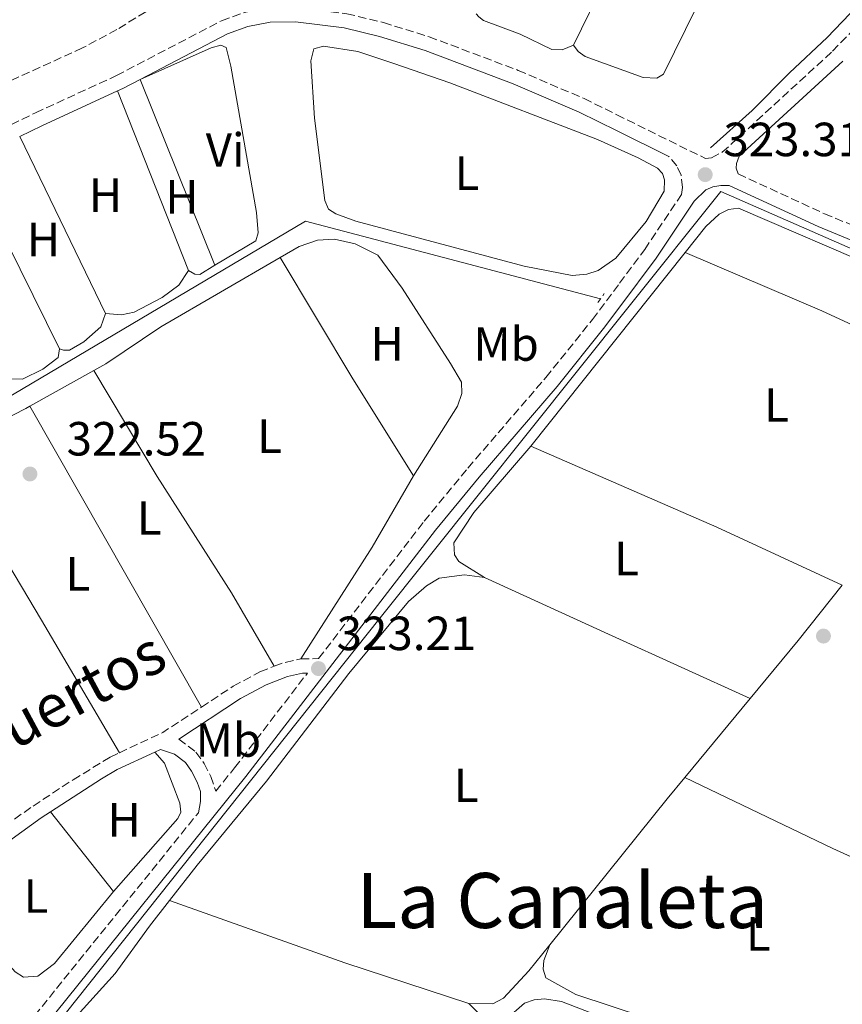
# Model space of a CAD drawing. Units: metres. Extents: x 618350 to 621836, y 4690108 to 4692480.
# Drawn here: x 620209 to 620381, y 4691193 to 4691398 of the extents above; entities that cross this region are included whole.
import ezdxf
from ezdxf.enums import TextEntityAlignment as Align

# ---------------------------------------------------------------- set-up
doc = ezdxf.new("R2010")
doc.units = ezdxf.units.M
doc.header["$MEASUREMENT"] = 0
doc.linetypes.add('DGN Style 2', pattern=[1.7399219301090239, 1.043953158065414, -0.6959687720436097])
doc.linetypes.add('DGN Style 3', pattern=[2.435890702152634, 1.739921930109024, -0.6959687720436097])
for name, color, linetype, lineweight in [('Acequia sin especificar', 4, 'Continuous', 0), ('Camino', 7, 'DGN Style 3', 0), ('Cota de punto acotado terreno', 7, 'Continuous', 0), ('Etiqueta de uso rústico', 92, 'Continuous', 0), ('Línea de cambio de uso (parcela vista)', 92, 'Continuous', 0), ('Margen derecho', 7, 'Continuous', 0), ('Pontón-alcantarilla (pasos de agua)', 1, 'DGN Style 2', 0), ('Punto acotado terreno (símbolo)', 7, 'Continuous', 0), ('Texto de Área (paraje) menor', 7, 'Continuous', 0), ('Zona arbolada', 92, 'DGN Style 3', 0)]:
    doc.layers.add(name, color=color, linetype=linetype, lineweight=lineweight)
doc.styles.add('Style-Arial', font='arial.ttf')

# ---------------------------------------------------------------- blocks, each defined once
blk = doc.blocks.new('5PATER')
at = {"layer": 'Punto acotado terreno (símbolo)', "linetype": 'Continuous', "lineweight": 0}
h = blk.add_hatch(color=51, dxfattribs=at)
edge = h.paths.add_edge_path()
edge.add_ellipse((0, 0), major_axis=(-0.1095731443231308, -0.1110710700762829), ratio=0.9994222409660317, start_angle=0, end_angle=360)

msp = doc.modelspace()

# ---------------------------------------------------------------- linework, layer by layer
at = {"layer": 'Acequia sin especificar', "color": 4, "linetype": 'Continuous', "lineweight": 0}
for points in [[(620407.5099999999, 4691430.529999999, 322.5399999999936), (620397.79, 4691416.390000001, 322.5), (620386.9100000003, 4691404.640000001, 322.6900000000023), (620377.3399999999, 4691394.630000001, 322.8500000000058), (620369.5, 4691387.230000001, 322.9799999999959), (620361.6699999999, 4691379.4, 323.0899999999965), (620352.9600000001, 4691371.560000001, 323.1999999999971)], [(620488.4000000004, 4691304.82, 323.320000000007), (620481.9800000006, 4691307.689999999, 323.3399999999965), (620422.0800000001, 4691333.619999999, 323.1900000000023), (620386.5999999996, 4691348.640000001, 323.2299999999959), (620355.1399999997, 4691362.42, 323.1900000000023), (620335.9600000001, 4691338.449999999, 323.2200000000012), (620283.5999999996, 4691273.01, 323.2899999999936), (620215.8899999997, 4691187.84, 323.0899999999965), (620215.1100000005, 4691188.42, 323.0599999999977)], [(620329.9800000006, 4691340.02, 323.1999999999971), (620268.2999999998, 4691356.220000001, 322.9799999999959), (620190.0499999998, 4691309.91, 323.0099999999948), (620062.2199999997, 4691234.65, 322.570000000007), (620045.2999999998, 4691224.4, 322.4700000000012), (620040.1699999999, 4691171.640000001, 322.3000000000029)]]:
    msp.add_polyline3d(points, dxfattribs=at)
at = {"layer": 'Camino', "color": 7, "linetype": 'DGN Style 3', "lineweight": 0, "extrusion": (-0.0816085151984757, 0.1477601745629809, 0.9856505369857096), "elevation": 642881.4368272887, "flags": 128}
msp.add_lwpolyline([(-2811022.041720281, -3752003.986994792), (-2811023.809075905, -3752003.750026217), (-2811027.617346242, -3752002.624425482)], dxfattribs=at)
at = {"layer": 'Camino', "color": 7, "linetype": 'DGN Style 3', "lineweight": 0, "extrusion": (0.01246005042098246, -0.02661653963788747, 0.999568060194608), "elevation": -116814.1720873436, "flags": 128}
msp.add_lwpolyline([(2550695.542046227, 3984064.791747589), (2550705.589812145, 3984064.791747589), (2550715.137188225, 3984066.152817024)], dxfattribs=at)
at = {"layer": 'Camino', "color": 7, "linetype": 'DGN Style 3', "lineweight": 0}
for points in [[(620198.1000000003, 4691372.170000004, 322.3800000000047), (620211.8799999979, 4691378.910000001, 322.4700000000012), (620228.8099999973, 4691386.680000001, 322.6000000000059), (620250.77, 4691398.140000001, 322.679999999993), (620255.4699999985, 4691399.859999999, 322.679999999993), (620260.3900000004, 4691400.800000001, 322.7100000000065), (620266.3200000003, 4691400.91, 322.679999999993), (620276.9499999986, 4691399.609999999, 322.7100000000065), (620284.5899999985, 4691397.75, 322.75), (620294.1399999993, 4691394.79, 322.75), (620312.7499999994, 4691387.77, 322.75), (620326.5399999983, 4691381.870000001, 322.7599999999949), (620333.3700000012, 4691378.5, 322.7899999999935), (620351.9099999998, 4691369.340000001, 322.8800000000048), (620353.1799999994, 4691369.500000002, 322.8800000000048), (620355.4100000003, 4691370.640000002, 322.8600000000008), (620378.4699999982, 4691391.760000002, 322.4299999999931), (620394.6499999987, 4691408.580000004, 322.2500000000001)], [(620267.3099999982, 4691264.739999998, 323.0700000000072), (620271.0399999986, 4691264.840000002, 323.320000000007), (620293.1, 4691293.539999999, 323.3399999999966), (620302.2399999974, 4691304.649999999, 323.3600000000006), (620318.5599999987, 4691323.590000001, 323.4100000000035), (620328.2899999984, 4691335.700000001, 323.429999999993), (620333.9400000012, 4691343.27, 323.4900000000054), (620339.1999999983, 4691350.330000003, 323.550000000003), (620346.8899999995, 4691361.850000001, 323.0899999999966), (620347.1399999999, 4691363.29, 323.0899999999966), (620346.8200000003, 4691365.890000002, 323.0899999999966), (620345.9299999984, 4691367.830000003, 323.0899999999966), (620344.2699999999, 4691369.77, 322.8500000000059)], [(620358.7600000006, 4691366.11, 322.9100000000034), (620376.7800000006, 4691357.800000003, 322.9900000000054), (620387.5900000001, 4691353.340000001, 323.0399999999937)], [(620246.5599999991, 4691254.680000001, 322.6300000000046), (620253.1900000008, 4691259.039999999, 322.6600000000035), (620258.7899999977, 4691262.050000002, 322.7599999999949), (620261.7800000006, 4691263.219999999, 322.8399999999965)], [(620241.8299999972, 4691248.000000002, 322.6000000000059), (620245.4100000003, 4691245.280000002, 322.8000000000029), (620247.1, 4691242.880000001, 322.8099999999978), (620248.4999999992, 4691240.200000001, 322.820000000007), (620249.5300000019, 4691237.109999999, 322.8300000000019), (620253.4899999981, 4691242.010000004, 323.1799999999931), (620268.6900000018, 4691261.780000002, 323.1399999999996)], [(620207.4699999979, 4691231.280000002, 322.6399999999995), (620211.3599999994, 4691234.010000002, 322.6499999999944), (620219.7199999989, 4691239.500000001, 322.6199999999954), (620227.4899999985, 4691244.250000001, 322.5899999999965), (620229.3900000006, 4691245.140000001, 322.5899999999965)], [(620147.6000000008, 4691095.54, 322.3300000000018), (620147.7799999998, 4691096.840000001, 322.3200000000071), (620149.239999997, 4691103.500000002, 322.4199999999982), (620150.7500000002, 4691108.260000003, 322.5000000000001), (620153.0100000022, 4691112.930000001, 322.4900000000052), (620159.1400000011, 4691122.680000001, 322.4600000000065), (620168.2199999981, 4691135.16, 322.5200000000041), (620177.7800000003, 4691146.730000002, 322.550000000003), (620189.0900000003, 4691161.440000001, 322.5599999999976), (620199.589999999, 4691174.320000002, 322.7299999999959), (620211.6999999991, 4691190.220000001, 322.929999999993), (620245.9099999985, 4691232.620000001, 323.1399999999996)]]:
    msp.add_polyline3d(points, dxfattribs=at)
at = {"layer": 'Línea de cambio de uso (parcela vista)', "color": 92, "linetype": 'Continuous', "lineweight": 0, "extrusion": (-0.00229101934772445, -0.004663017288100662, 0.999986503658984), "elevation": -22976.49608309984, "flags": 128}
msp.add_lwpolyline([(620323.3967994353, 4691336.894060719), (620336.9771303625, 4691364.534361223)], dxfattribs=at)
at = {"layer": 'Línea de cambio de uso (parcela vista)', "color": 92, "linetype": 'Continuous', "lineweight": 0, "extrusion": (0.0008924987025249048, -0.002215839170056011, 0.9999971467473489), "elevation": -9519.189662710574, "flags": 128}
msp.add_lwpolyline([(620233.2050442123, 4691376.284216423), (620248.845127233, 4691337.454121095)], dxfattribs=at)
at = {"layer": 'Línea de cambio de uso (parcela vista)', "color": 92, "linetype": 'Continuous', "lineweight": 0, "extrusion": (0.00173349233382993, -0.004382240566073239, 0.9999888954243191), "elevation": -19161.0222749231, "flags": 128}
msp.add_lwpolyline([(620242.339183096, 4691307.048013391), (620227.5088760116, 4691344.538373376)], dxfattribs=at)
at = {"layer": 'Línea de cambio de uso (parcela vista)', "color": 92, "linetype": 'Continuous', "lineweight": 0, "extrusion": (0.001909313866006751, -0.003941156244431194, 0.9999904108580333), "elevation": -16982.82798709163, "flags": 128}
msp.add_lwpolyline([(620206.8138586887, 4691343.442807482), (620224.7341697046, 4691306.452520202)], dxfattribs=at)
at = {"layer": 'Línea de cambio de uso (parcela vista)', "color": 92, "linetype": 'Continuous', "lineweight": 0, "extrusion": (0.001124203703387793, -0.002269398762311613, 0.9999967929925031), "elevation": -9626.988450876617, "flags": 128}
msp.add_lwpolyline([(620216.0957854781, 4691319.793088851), (620196.8156739995, 4691358.713189074)], dxfattribs=at)
at = {"layer": 'Línea de cambio de uso (parcela vista)', "color": 92, "linetype": 'Continuous', "lineweight": 0, "extrusion": (-0.0007221985191542517, -0.0009064419727100604, 0.999999328395899), "elevation": -4377.120669747277, "flags": 128}
msp.add_lwpolyline([(620315.4916958828, 4691307.169670392), (620347.7517308015, 4691347.659687025)], dxfattribs=at)
at = {"layer": 'Línea de cambio de uso (parcela vista)', "color": 92, "linetype": 'Continuous', "lineweight": 0, "extrusion": (0.003711017773695648, 0.006221412148325798, 0.9999737608447354), "elevation": 31812.26279806937, "flags": 128}
msp.add_lwpolyline([(620342.2083068816, 4691242.573225388), (620370.7282218228, 4691230.382989469), (620406.6580857369, 4691213.772668008)], dxfattribs=at)
at = {"layer": 'Línea de cambio de uso (parcela vista)', "color": 92, "linetype": 'Continuous', "lineweight": 0, "extrusion": (-0.3041226749016542, -0.1860280698433623, 0.9342927570312295), "elevation": -1061056.956534673, "flags": 128}
msp.add_lwpolyline([(-3678357.425850277, 2781604.39316469), (-3678327.920904978, 2781604.084615109), (-3678304.010887831, 2781604.365114728)], dxfattribs=at)
at = {"layer": 'Línea de cambio de uso (parcela vista)', "color": 92, "linetype": 'Continuous', "lineweight": 0, "extrusion": (0.01085429932311433, 0.00604460980233145, 0.9999228204609304), "elevation": 35412.40185974293, "flags": 128}
msp.add_lwpolyline([(620170.653124089, 4691189.228343504), (620184.0143993815, 4691196.668479427)], dxfattribs=at)
at = {"layer": 'Línea de cambio de uso (parcela vista)', "color": 92, "linetype": 'Continuous', "lineweight": 0, "extrusion": (-0.3021162099802543, 0.5683785288469557, 0.7652918682521964), "elevation": 2479315.889609147, "flags": 128}
msp.add_lwpolyline([(-2749525.678085721, -2947220.907905613), (-2749545.500923007, -2947220.472909173), (-2749546.521479024, -2947220.503980347)], dxfattribs=at)
at = {"layer": 'Línea de cambio de uso (parcela vista)', "color": 92, "linetype": 'Continuous', "lineweight": 0, "extrusion": (0.004514505625590002, -0.007918639259736257, 0.9999584563326773), "elevation": -34025.63030532999, "flags": 128}
msp.add_lwpolyline([(620202.919848141, 4691195.22595491), (620238.7824623558, 4691132.323982749)], dxfattribs=at)
at = {"layer": 'Línea de cambio de uso (parcela vista)', "color": 92, "linetype": 'Continuous', "lineweight": 0, "extrusion": (0.7849085552941464, 0.4615942370430978, 0.4133392313277996), "elevation": 2652408.414738945, "flags": 128}
msp.add_lwpolyline([(3729397.634216213, -1203656.28448584), (3729429.769152029, -1203656.284485839), (3729470.757144272, -1203655.801275803)], dxfattribs=at)
at = {"layer": 'Línea de cambio de uso (parcela vista)', "color": 92, "linetype": 'Continuous', "lineweight": 0, "extrusion": (0.01349719070048588, 0.03165087720820323, 0.9994078485859245), "elevation": 157179.6458448273, "flags": 128}
msp.add_lwpolyline([(1269552.032348291, -4555931.748709156), (1269580.886726368, -4555932.620584052), (1269623.289058109, -4555932.911209016)], dxfattribs=at)
at = {"layer": 'Línea de cambio de uso (parcela vista)', "color": 92, "linetype": 'Continuous', "lineweight": 0, "extrusion": (-0.01103762845960373, 0.01306089260021255, 0.9998537812312727), "elevation": 54748.84757598861, "flags": 128}
msp.add_lwpolyline([(620256.6611991051, 4690988.098841935), (620248.0428281517, 4690973.157567489), (620233.0852850175, 4690949.795574779)], dxfattribs=at)
at = {"layer": 'Línea de cambio de uso (parcela vista)', "color": 92, "linetype": 'Continuous', "lineweight": 0, "extrusion": (0.4145915666701913, 0.9100040798526365, 0.002531303520495076), "elevation": 4526259.866656072, "flags": 128}
msp.add_lwpolyline([(1380489.546316643, -11134.10320606852), (1380460.239126405, -11134.34320683743), (1380428.546774022, -11134.09320603649)], dxfattribs=at)
at = {"layer": 'Línea de cambio de uso (parcela vista)', "color": 92, "linetype": 'Continuous', "lineweight": 0, "extrusion": (-0.2275988813074097, 0.1838050954430072, 0.9562501953551711), "elevation": 721392.4582625789, "flags": 128}
msp.add_lwpolyline([(-4039510.504897325, -2356889.837219737), (-4039495.660875492, -2356889.734673201), (-4039479.923736717, -2356889.939766273)], dxfattribs=at)
at = {"layer": 'Línea de cambio de uso (parcela vista)', "color": 92, "linetype": 'Continuous', "lineweight": 0, "extrusion": (-0.002684366810386079, -0.003241313883456245, 0.9999911439903536), "elevation": -16547.83462704122, "flags": 128}
msp.add_lwpolyline([(620359.852671904, 4691227.466627858), (620346.2124794545, 4691210.996541338)], dxfattribs=at)
at = {"layer": 'Línea de cambio de uso (parcela vista)', "color": 92, "linetype": 'Continuous', "lineweight": 0, "extrusion": (-0.02198826933578565, 0.01372781141590702, 0.999663975146322), "elevation": 51083.16961876625, "flags": 128}
msp.add_lwpolyline([(-4307899.36244199, -1957538.623141939), (-4307893.611267681, -1957539.394694975), (-4307854.742330046, -1957544.024013185)], dxfattribs=at)
at = {"layer": 'Línea de cambio de uso (parcela vista)', "color": 92, "linetype": 'Continuous', "lineweight": 0, "extrusion": (0.03429596143971559, 0.08502768713157288, 0.995788169968885), "elevation": 420482.5315903962, "flags": 128}
msp.add_lwpolyline([(1179469.651169225, -4563379.753042672), (1179496.443137022, -4563380.952818326), (1179530.702908609, -4563383.134228605)], dxfattribs=at)
at = {"layer": 'Línea de cambio de uso (parcela vista)', "color": 92, "linetype": 'Continuous', "lineweight": 0, "extrusion": (0.0014641378022661, -0.001849085886944745, 0.9999972185870712), "elevation": -7443.762996260983, "flags": 128}
msp.add_lwpolyline([(620213.8628152073, 4691227.035780599), (620227.0228743089, 4691210.415752187)], dxfattribs=at)
at = {"layer": 'Línea de cambio de uso (parcela vista)', "color": 92, "linetype": 'Continuous', "lineweight": 0, "extrusion": (-0.1295801777659311, -0.3717445973322637, 0.9192469373810406), "elevation": -1824007.512244998, "flags": 128}
msp.add_lwpolyline([(-958367.5528169482, 4259881.779372348), (-958394.80781485, 4259881.271347368), (-958433.706843189, 4259881.474557361)], dxfattribs=at)
at = {"layer": 'Línea de cambio de uso (parcela vista)', "color": 92, "linetype": 'Continuous', "lineweight": 0}
for points in [[(620337.8700000001, 4691420.67, 320.8899999999995), (620346.8799999999, 4691415.77, 321), (620354.6799999997, 4691410.49, 320.9700000000012), (620343.1600000003, 4691386.970000001, 320.9700000000012), (620341.7699999996, 4691386.130000001, 320.9700000000012), (620338.8499999996, 4691386.25, 320.9700000000012), (620326.7300000006, 4691390.67, 320.8000000000029), (620325.2699999996, 4691391.710000001, 320.6900000000023), (620324.29, 4691393.029999999, 320.7299999999959)], [(620324.29, 4691393.029999999, 320.7299999999959), (620321.9400000004, 4691392.060000001, 320.7299999999959), (620319.8200000003, 4691392.16, 320.6900000000023), (620313.1600000003, 4691395.34, 320.7299999999959), (620305.5099999999, 4691398.220000001, 320.7299999999959), (620304.5300000003, 4691398.960000001, 320.7299999999959), (620304.0099999999, 4691399.600000001, 320.7299999999959)], [(620233.7400000002, 4691385.859999999, 322.6100000000006), (620248.5599999996, 4691392.449999999, 322.679999999993), (620250.6100000005, 4691393, 322.679999999993), (620251.7400000002, 4691392.529999999, 322.679999999993), (620252.7000000002, 4691388.609999999, 322.6100000000006), (620258.0700000003, 4691358.060000001, 322.6100000000006), (620258.3899999997, 4691353.810000001, 322.6100000000006), (620257.9000000004, 4691352.16, 322.6100000000006), (620249.3799999999, 4691347.029999999, 322.5099999999948)], [(620324.0700000003, 4691344.9, 322.820000000007), (620314.04, 4691346.82, 322.8500000000058), (620278.8499999996, 4691356.230000001, 322.6100000000006), (620274.6100000005, 4691357.76, 322.75), (620273.1200000001, 4691358.77, 322.75), (620272.3399999999, 4691360.57, 322.75), (620270.2000000002, 4691377.789999999, 322.75), (620269.4500000002, 4691389.730000001, 322.7100000000065), (620270.0599999996, 4691392.27, 322.75), (620272.0700000003, 4691392.789999999, 322.7100000000065), (620279.2100000001, 4691391.74, 322.7100000000065), (620286.79, 4691389.230000001, 322.75), (620298.4600000001, 4691385.15, 322.6399999999995), (620329.3499999996, 4691373.310000001, 322.5800000000018), (620337.8300000001, 4691369.480000001, 322.5800000000018), (620341.8799999999, 4691367.32, 322.6399999999995), (620342.9199999999, 4691366.210000001, 322.6399999999995), (620343.3499999996, 4691364.91, 322.6399999999995), (620343.29, 4691362.51, 322.6399999999995), (620339.4900000002, 4691356.15, 322.7100000000065), (620333.1500000004, 4691348.480000001, 322.820000000007), (620329.4600000001, 4691345.949999999, 322.7799999999988), (620327.1100000005, 4691345.15, 322.7799999999988), (620324.0700000003, 4691344.9, 322.820000000007)], [(620347.6799999997, 4691349.699999999, 323.3300000000018), (620352.0099999999, 4691355.130000001, 323.3399999999965), (620354.7400000002, 4691357.74, 323.3399999999965), (620356.7400000002, 4691358.699999999, 323.3399999999965), (620358.79, 4691358.939999999, 323.3399999999965), (620389.25, 4691345.859999999, 323.3099999999977), (620411.0899999999, 4691336.050000001, 323.2700000000041), (620418.4100000003, 4691332, 323.2400000000052), (620419.5, 4691330.51, 323.2400000000052), (620419.0199999996, 4691328.58, 323.2700000000041)], [(620263.04, 4691348.619999999, 322.8399999999965), (620267.0099999999, 4691350.92, 322.8300000000018), (620270.7800000003, 4691352.279999999, 322.8300000000018), (620274.3399999999, 4691352.480000001, 322.8300000000018), (620278.6699999999, 4691351.529999999, 322.8300000000018), (620283.4400000004, 4691349.109999999, 322.7899999999936), (620288.5199999996, 4691342.27, 322.7200000000012), (620298.6100000005, 4691326.49, 322.6900000000023), (620300.9000000004, 4691322.59, 322.6900000000023), (620300.9800000006, 4691320.230000001, 322.7200000000012), (620300.0599999996, 4691317.609999999, 322.7599999999948), (620290.8899999997, 4691303.039999999, 322.8300000000018)], [(620224.0599999996, 4691325.02, 323.1000000000058), (620226.5700000003, 4691326.41, 323.070000000007), (620238.04, 4691334.130000001, 322.8999999999942), (620263.04, 4691348.619999999, 322.8399999999965)], [(620249.3799999999, 4691347.029999999, 322.5099999999948), (620246.2000000002, 4691345.119999999, 322.4700000000012), (620245.1399999997, 4691345.199999999, 322.3999999999942), (620243.8300000001, 4691345.970000001, 322.3999999999942)], [(620243.8300000001, 4691345.970000001, 322.3999999999942), (620241.8200000003, 4691342.890000001, 322.3699999999953), (620238.3099999996, 4691340.289999999, 322.3699999999953), (620232.4699999997, 4691337.220000001, 322.3000000000029), (620229.8099999996, 4691336.689999999, 322.2599999999948), (620226.4800000006, 4691336.949999999, 322.2599999999948)], [(620226.4800000006, 4691336.949999999, 322.2599999999948), (620225.5, 4691334.16, 322.2599999999948), (620221.9600000001, 4691331.050000001, 322.2599999999948), (620218.9400000004, 4691329.32, 322.3000000000029), (620217.7400000002, 4691329.300000001, 322.2599999999948), (620216.8499999996, 4691329.560000001, 322.2599999999948)], [(620216.8499999996, 4691329.560000001, 322.2599999999948), (620216.5700000003, 4691327.74, 322.2599999999948), (620213.3899999997, 4691325.32, 322.2599999999948), (620209.1799999997, 4691323.230000001, 322.2299999999959), (620206.5099999999, 4691323.289999999, 322.2299999999959)], [(620261.7800000003, 4691263.220000001, 322.8399999999965), (620252.8600000005, 4691278.550000001, 322.8000000000029), (620237.3099999996, 4691302.91, 322.8699999999953), (620224.0599999996, 4691325.02, 323.1000000000058)], [(620305.7100000001, 4691281.75, 323.2700000000041), (620300.3499999996, 4691285.09, 323.2700000000041), (620299.4699999997, 4691286.51, 323.2400000000052), (620299.3200000003, 4691289.039999999, 323.2400000000052), (620303.4900000002, 4691295.380000001, 323.2700000000041), (620315.4199999999, 4691309.210000001, 323.2700000000041)], [(620239.8799999999, 4691214.25, 322.9100000000035), (620245.6600000003, 4691221.680000001, 322.9700000000012), (620260.1299999999, 4691239.180000001, 323.1699999999983), (620277.3899999997, 4691261.689999999, 323.1000000000058), (620289.8399999999, 4691276.730000001, 323.1999999999971), (620293.6200000001, 4691280.039999999, 323.2400000000052), (620296.2599999999, 4691281.600000001, 323.2400000000052), (620301.5599999996, 4691282.300000001, 323.2700000000041), (620305.7100000001, 4691281.75, 323.2700000000041)], [(620228.1600000003, 4691216.16, 322.6000000000058), (620241.6299999999, 4691231.390000001, 322.7700000000041), (620242.2599999999, 4691232.699999999, 322.6999999999971), (620242.0199999996, 4691234.609999999, 322.7299999999959), (620238.7999999998, 4691242.980000001, 322.3899999999995), (620236.79, 4691245.289999999, 322.5899999999965)], [(620194.79, 4691219.060000001, 322.6000000000058), (620194.5300000003, 4691216.279999999, 322.5599999999977), (620195.3499999996, 4691214.24, 322.5599999999977), (620201.4800000006, 4691206.26, 322.5599999999977), (620207.6200000001, 4691199.380000001, 322.5599999999977), (620209.3499999996, 4691198.25, 322.5299999999988), (620212.3600000005, 4691198.470000001, 322.5299999999988), (620215.8399999999, 4691201.09, 322.5299999999988), (620228.1600000003, 4691216.16, 322.6000000000058)], [(620302.4400000004, 4691192.74, 323.0299999999988), (620304.25, 4691190.949999999, 322.9600000000065), (620304.8300000001, 4691189.15, 322.9600000000065), (620304.7300000006, 4691187.289999999, 322.929999999993), (620299.7199999997, 4691179.640000001, 322.929999999993), (620277.8700000001, 4691151.029999999, 322.8999999999942), (620271.2699999996, 4691140.779999999, 322.7899999999936), (620242.1100000005, 4691150.119999999, 322.6900000000023), (620203.9900000002, 4691164.850000001, 322.4499999999971), (620202.1200000001, 4691165.880000001, 322.4499999999971), (620201.3399999999, 4691167.24, 322.4499999999971), (620201.9900000002, 4691169.58, 322.4799999999959), (620212.3600000005, 4691182.050000001, 322.6600000000035), (620219.2300000006, 4691188.74, 322.7200000000012), (620228.5499999998, 4691199.029999999, 322.7200000000012), (620235.7100000001, 4691208.869999999, 322.8600000000006), (620239.8799999999, 4691214.25, 322.9100000000035)], [(620319.3700000001, 4691205, 323.0500000000029), (620318.1500000004, 4691201.720000001, 323.1199999999953), (620318.0099999999, 4691199.939999999, 323.1199999999953), (620318.5199999996, 4691198.130000001, 323.1199999999953), (620324.7800000003, 4691194.640000001, 323.0899999999965), (620376.29, 4691177.630000001, 323.429999999993), (620381.1200000001, 4691177.439999999, 323.4600000000065), (620385.0499999998, 4691178.26, 323.4600000000065), (620391.1200000001, 4691183.939999999, 323.570000000007), (620406.8899999997, 4691204.859999999, 323.6699999999983), (620407.5, 4691207.16, 323.6699999999983), (620407.4000000004, 4691209.140000001, 323.6699999999983), (620405.8799999999, 4691211.890000001, 323.6000000000058), (620402.9400000004, 4691214.029999999, 323.5)], [(620319.3700000001, 4691205, 323.0500000000029), (620315, 4691199.560000001, 323.0299999999988), (620309.6799999997, 4691193.850000001, 323.070000000007), (620307.4400000004, 4691192.680000001, 323.070000000007), (620302.4400000004, 4691192.74, 323.0299999999988)], [(620303.7400000002, 4691156.189999999, 322.6199999999953), (620299.2100000001, 4691157.710000001, 322.6100000000006), (620295.3799999999, 4691159.289999999, 322.5800000000018), (620293.5999999996, 4691161.109999999, 322.5800000000018), (620293.1200000001, 4691163.230000001, 322.6100000000006), (620293.5899999999, 4691166.01, 322.6100000000006), (620299.8300000001, 4691175.800000001, 322.679999999993), (620310.2800000003, 4691189.470000001, 322.8500000000058), (620314.0999999996, 4691192.789999999, 322.8500000000058), (620316.1100000005, 4691193.5, 322.8800000000047), (620318.2300000006, 4691193.680000001, 322.8800000000047), (620321.8300000001, 4691193.16, 322.8800000000047), (620336.4400000004, 4691187.51, 322.8800000000047), (620359.0899999999, 4691180.67, 322.9199999999983), (620373.4900000002, 4691175.529999999, 322.9499999999971), (620376.5999999996, 4691174.15, 322.9499999999971), (620378.4400000004, 4691172.640000001, 322.9499999999971), (620379.1500000004, 4691170.630000001, 322.9499999999971), (620378.5899999999, 4691167.779999999, 322.9900000000052), (620375.8899999997, 4691163.449999999, 322.9900000000052), (620365.8399999999, 4691151.949999999, 322.9499999999971), (620357.3600000005, 4691145.230000001, 322.8800000000047), (620351.2699999996, 4691142.76, 322.820000000007), (620347.2000000002, 4691142.560000001, 322.75)]]:
    msp.add_polyline3d(points, dxfattribs=at)
at = {"layer": 'Margen derecho', "color": 7, "linetype": 'Continuous', "lineweight": 0, "extrusion": (-0.04988028239057809, 0.09022462829888142, 0.9946715406992225), "elevation": 392662.0023115088, "flags": 128}
msp.add_lwpolyline([(-2812630.917186204, -3785325.185620901), (-2812632.166462537, -3785325.088622745), (-2812636.226646196, -3785324.991624589)], dxfattribs=at)
at = {"layer": 'Margen derecho', "color": 7, "linetype": 'Continuous', "lineweight": 0, "extrusion": (-0.02411833723009069, 0.03604200981227596, 0.9990591971139385), "elevation": 154450.2830229844, "flags": 128}
msp.add_lwpolyline([(-3124514.911280322, -3550661.894075106), (-3124520.007785009, -3550661.202309275), (-3124537.193178825, -3550658.435245951)], dxfattribs=at)
at = {"layer": 'Margen derecho', "color": 7, "linetype": 'Continuous', "lineweight": 0, "extrusion": (-0.01215463421461428, 0.02596521316415204, 0.9995889518059157), "elevation": 114592.8897636722, "flags": 128}
msp.add_lwpolyline([(-2550613.113040819, -3984165.278149051), (-2550625.702558284, -3984166.982070598), (-2550629.495096588, -3984167.370981758), (-2550638.151568155, -3984167.370981758)], dxfattribs=at)
at = {"layer": 'Margen derecho', "color": 7, "linetype": 'Continuous', "lineweight": 0}
for points in [[(620233.739999998, 4691385.86, 322.6100000000006), (620251.9899999984, 4691395.390000002, 322.679999999993), (620256.2699999987, 4691396.960000001, 322.679999999993), (620260.9400000002, 4691397.820000002, 322.7100000000065), (620266.2100000007, 4691397.91, 322.679999999993), (620276.3599999985, 4691396.670000004, 322.7100000000065), (620283.769999998, 4691394.859999999, 322.75), (620293.3199999991, 4691391.9, 322.75), (620311.7100000001, 4691384.950000001, 322.75), (620325.4899999977, 4691379.050000003, 322.7599999999949), (620333.4200000004, 4691375.13, 322.8000000000029), (620344.2699999999, 4691369.77, 322.8500000000059)], [(620380.6200000007, 4691389.66, 322.4299999999931), (620358.9400000017, 4691369.81, 322.8300000000019), (620358.3799999984, 4691368.300000001, 322.9100000000034), (620358.329999997, 4691367.34, 322.9100000000034), (620358.7600000006, 4691366.11, 322.9100000000034)], [(620214.0599999973, 4691188.38, 322.929999999993), (620255.8399999995, 4691240.149999999, 323.1799999999931), (620295.4600000003, 4691291.680000002, 323.3399999999966), (620304.5700000009, 4691302.760000004, 323.3600000000006), (620320.8899999999, 4691321.7, 323.4100000000035), (620330.6099999985, 4691333.79, 323.429999999993), (620334.0199999994, 4691338.360000002, 323.4700000000011), (620341.5799999988, 4691348.5, 323.5599999999976), (620349.5300000015, 4691360.399999999, 323.0800000000018), (620351.989999998, 4691362.81, 323.0800000000018), (620353.4200000007, 4691363.41, 323.0800000000018), (620355.1299999985, 4691363.680000001, 323.0800000000018), (620356.8699999996, 4691363.680000001, 322.9100000000034), (620375.4699999986, 4691355.100000002, 322.9900000000054), (620386.4299999999, 4691350.570000002, 323.0399999999937)], [(620241.8299999972, 4691248.000000002, 322.6000000000059), (620254.7300000008, 4691256.460000002, 322.6600000000035), (620260.0500000005, 4691259.32, 322.7599999999949), (620264.5199999987, 4691261.06, 322.8899999999995), (620267.6799999992, 4691261.75, 323.0700000000072), (620268.6900000018, 4691261.780000002, 323.1399999999996)], [(620236.789999999, 4691245.29, 322.5899999999965), (620238.0000000005, 4691245.850000001, 322.699999999997), (620240.9100000008, 4691244.88, 322.7400000000054), (620243.1900000006, 4691243.140000002, 322.7599999999949), (620244.5000000005, 4691241.289999999, 322.770000000004), (620245.6900000018, 4691239, 322.7799999999989), (620246.3500000011, 4691237.04, 322.7799999999989), (620246.3500000011, 4691234.980000001, 322.7799999999989), (620245.9099999985, 4691232.620000001, 323.1399999999996)], [(620194.7899999977, 4691219.060000001, 322.6000000000059), (620196.9899999973, 4691220.280000003, 322.6000000000059), (620200.8899999998, 4691222.760000002, 322.6199999999954), (620213.0699999993, 4691231.539999999, 322.6600000000035), (620215.0000000005, 4691232.780000002, 322.6499999999944)]]:
    msp.add_polyline3d(points, dxfattribs=at)
at = {"layer": 'Pontón-alcantarilla (pasos de agua)', "color": 1, "linetype": 'DGN Style 2', "lineweight": 0, "elevation": 323.2200000000012, "flags": 128}
msp.add_lwpolyline([(620329.4400000004, 4691339.230000001), (620330.7400000002, 4691341.140000001)], dxfattribs=at)
at = {"layer": 'Zona arbolada', "color": 92, "linetype": 'DGN Style 3', "lineweight": 0}
msp.add_polyline3d([(620206.9100000003, 4691447.359999999, 321.0800000000018), (620210.6299999999, 4691448.310000001, 321.0399999999936), (620213.3099999996, 4691447.5, 320.9700000000012), (620216.7999999998, 4691443.810000001, 320.9199999999983), (620226.6200000001, 4691429.529999999, 320.8099999999977), (620232.2999999998, 4691420.680000001, 320.8099999999977), (620238.2400000002, 4691410.730000001, 320.8399999999965), (620240.2699999996, 4691406.310000001, 320.8399999999965), (620238.6799999997, 4691403.34, 320.8699999999953), (620234.9000000004, 4691399.980000001, 320.8699999999953), (620228.8600000005, 4691396.300000001, 320.8600000000006), (620221.7000000002, 4691392.439999999, 320.8399999999965), (620203.4900000002, 4691384.17, 320.8099999999977)], dxfattribs=at)
msp.add_polyline3d([(620206.9100000003, 4691447.359999999, 321.0800000000018), (620210.6299999999, 4691448.310000001, 321.0399999999936), (620213.3099999996, 4691447.5, 320.9700000000012), (620216.7999999998, 4691443.810000001, 320.9199999999983), (620226.6200000001, 4691429.529999999, 320.8099999999977), (620232.2999999998, 4691420.680000001, 320.8099999999977), (620238.2400000002, 4691410.730000001, 320.8399999999965), (620240.2699999996, 4691406.310000001, 320.8399999999965), (620238.6799999997, 4691403.34, 320.8699999999953), (620234.9000000004, 4691399.980000001, 320.8699999999953), (620228.8600000005, 4691396.300000001, 320.8600000000006), (620221.7000000002, 4691392.439999999, 320.8399999999965), (620203.4900000002, 4691384.17, 320.8099999999977)], dxfattribs=at)

# ---------------------------------------------------------------- block references
at = {"layer": 'Punto acotado terreno (símbolo)', "color": 7, "linetype": 'Continuous', "lineweight": 0, "xscale": 10, "yscale": 10, "zscale": 10}
for p in [(620351.8500000017, 4691365.970000001, 323.3099999999977), (620210.6999999977, 4691303.410000003, 322.5200000000041), (620376.5700000006, 4691269.530000003, 323.2799999999993), (620271.010000002, 4691262.739999998, 323.2100000000069)]:
    msp.add_blockref('5PATER', p, dxfattribs=at)

# ---------------------------------------------------------------- texts
at = {"color": 7, "linetype": 'Continuous', "lineweight": 0, "style": 'Style-Arial'}
msp.add_text('Camino de los Huertos', height=9, rotation=28.314, dxfattribs=at).set_placement((620182.9761367255, 4691232.459435408, 322.4600000000065), align=Align.CENTER)
at = {"layer": 'Cota de punto acotado terreno', "color": 7, "linetype": 'Continuous', "lineweight": 0, "style": 'Style-Arial'}
for s, p in [('323.31', (620355.6600000008, 4691369.830000003, 323.3099999999977)), ('322.52', (620218.3700000016, 4691307.269999999, 322.5200000000041)), ('323.21', (620274.8200000012, 4691266.600000001, 323.2100000000065))]:
    msp.add_text(s, height=7.000000000000002, dxfattribs=at).set_placement(p)
at = {"layer": 'Etiqueta de uso rústico', "color": 92, "linetype": 'Continuous', "lineweight": 0, "style": 'Style-Arial'}
for s, p in [('Vi', (620251.498932218, 4691371.130009997, 322.6000000000058)), ('L', (620302.06142038, 4691366.290009998, 322.7100000000065)), ('H', (620226.4916459896, 4691361.67001, 322.429999999993)), ('H', (620242.4616459877, 4691361.320009999, 322.5099999999948)), ('H', (620213.5316459879, 4691352.41001, 322.320000000007)), ('Mb', (620310.250246242, 4691330.57001, 322.9600000000065)), ('H', (620285.3616459898, 4691330.610009998, 322.7200000000012)), ('L', (620366.7514203785, 4691317.820009999, 323.2899999999936)), ('L', (620260.7914203773, 4691311.320009999, 322.8099999999977)), ('L', (620235.6314203782, 4691294.220009997, 322.9199999999983)), ('L', (620335.4014203801, 4691285.760010001, 323.1600000000035)), ('L', (620220.7314203785, 4691282.530009999, 322.7799999999988)), ('Mb', (620252.1902462433, 4691247.810009997, 322.8899999999995)), ('L', (620301.8914203801, 4691238.35001, 323.0899999999965)), ('H', (620230.3916459878, 4691231.12001, 322.6300000000047)), ('L', (620211.9614203798, 4691215.19001, 322.5899999999965)), ('L', (620362.9514203786, 4691207.290009998, 323.3099999999977))]:
    msp.add_text(s, height=7.000000000000002, dxfattribs=at).set_placement(p, align=Align.MIDDLE_CENTER)
at = {"layer": 'Texto de Área (paraje) menor', "color": 7, "linetype": 'Continuous', "lineweight": 0, "style": 'Style-Arial'}
msp.add_text('La Canaleta', height=11.5, dxfattribs=at).set_placement((620321.9800789165, 4691214.270009998, 323), align=Align.MIDDLE_CENTER)

doc.saveas('drawing.dxf')
